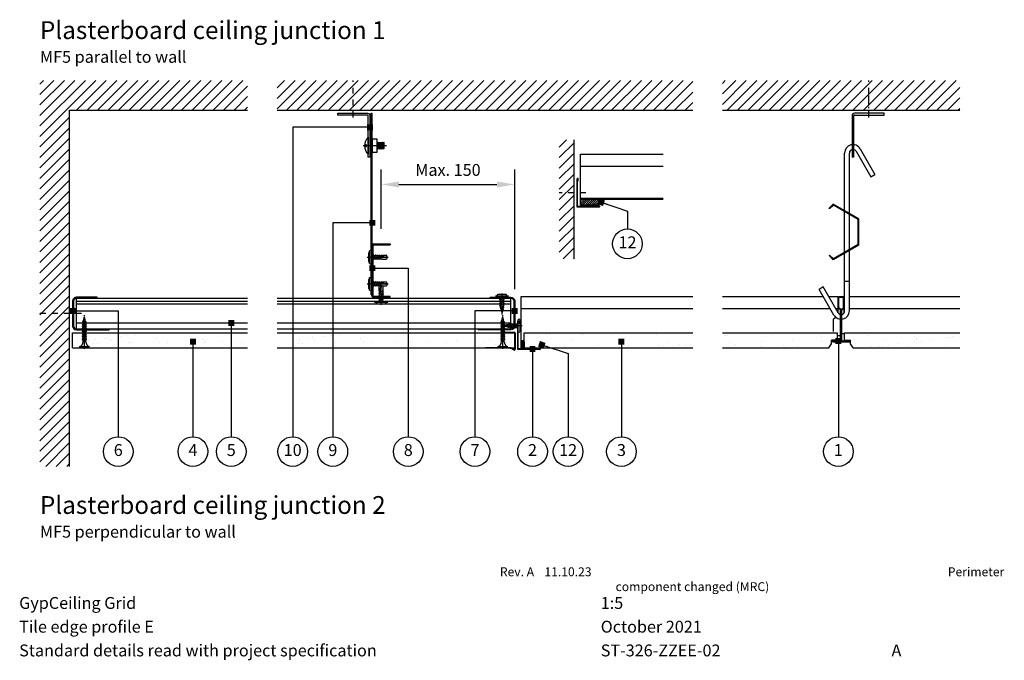
# Model space of a CAD drawing. Extents: x 100 to 973, y 112 to 1412.
# Drawn here: x 120 to 950, y 112 to 651 of the extents above; entities that cross this region are included whole.
import ezdxf
from ezdxf.enums import TextEntityAlignment as Align

# ---------------------------------------------------------------- set-up
doc = ezdxf.new("R2010")
doc.units = 0
doc.header["$LTSCALE"] = 5
doc.header["$MEASUREMENT"] = 0
doc.header["$PDMODE"] = 3
doc.linetypes.add('CENTRE2', pattern=[28.575, 19.05, -3.175, 3.175, -3.175])
doc.linetypes.add('LDOTA', pattern=[2, 1, -1])
doc.layers.get('0').update_dxf_attribs({"linetype": 'CONTINUOUS'})
doc.layers.get('Defpoints').update_dxf_attribs({"linetype": 'CONTINUOUS'})
for name, color, linetype in [('British_Gypsum_Accessories', 40, 'CONTINUOUS'), ('British_Gypsum_Dimensions', 253, 'CONTINUOUS'), ('British_Gypsum_Hatch', 253, 'CONTINUOUS'), ('British_Gypsum_Metal_Channels', 6, 'CONTINUOUS'), ('British_Gypsum_Metal_Other', 113, 'CONTINUOUS'), ('British_Gypsum_Other_Elements', 7, 'CONTINUOUS'), ('British_Gypsum_Plasterboard', 171, 'CONTINUOUS'), ('British_Gypsum_Text', 21, 'CONTINUOUS')]:
    doc.layers.add(name, color=color, linetype=linetype)
doc.styles.add('T1_Arial', font='arial.ttf')
doc.styles.add('T2_Arial_Bold', font='arialbd.ttf')
doc.dimstyles.new('BG_Dim1', dxfattribs={"dimscale": 5, "dimtxt": 2, "dimasz": 3, "dimexe": 2.5, "dimexo": 2.5, "dimgap": 1.5, "dimtad": 0, "dimdec": 4, "dimrnd": 1, "dimdsep": 46, "dimtxsty": 'T1_Arial', "dimcen": -3, "dimdle": 1.25, "dimclrd": 256, "dimclre": 256, "dimclrt": 256, "dimadec": 0, "dimazin": 0, "dimtfac": 0.9, "dimtdec": 4, "dimtofl": 0, "dimtmove": 0, "dimatfit": 0, "dimfxl": 1, "dimtvp": 1.2, "dimtolj": 1, "dimtzin": 0, "dimarcsym": 0})
doc.dimstyles.new('BG_Dim2', dxfattribs={"dimscale": 5, "dimtxt": 2, "dimasz": 1, "dimexe": 2.5, "dimexo": 2.5, "dimgap": 1.5, "dimtad": 0, "dimdec": 4, "dimrnd": 1, "dimdsep": 46, "dimtxsty": 'T1_Arial', "dimcen": -3, "dimdle": 1.25, "dimclrd": 256, "dimclre": 256, "dimclrt": 256, "dimadec": 0, "dimazin": 0, "dimtfac": 0.9, "dimtdec": 4, "dimtofl": 0, "dimtmove": 0, "dimatfit": 0, "dimldrblk": 'BOXFILLED', "dimfxl": 1, "dimtvp": 1.2, "dimtolj": 1, "dimtzin": 0, "dimarcsym": 0})
pattern_1 = [(37.5, (425, -1880), (-0.62993, 19.26824), [0, -15.2, 0, -17, 0, -16.25]), (7.5, (425, -1880), (17.69777, 28.22146), [0, -8.2, 0, -13.7, 0, -5.25]), (327.5, (412.7, -1880), (31.14142, 0.05659), [0, -5, 0, -18, 0, -23.5]), (317.5, (412.7, -1880), (30.06127, 8.77676), [0, -2.5, 0, -11.8, 0, -13.5])]

# ---------------------------------------------------------------- blocks, each defined once
blk = doc.blocks.new('MF12')
at = {"layer": 'British_Gypsum_Metal_Other'}
for p, q in [((13, 0), (-12, 0)), ((0, -3.5), (0, 2)), ((13, -1.5), (13, 0)), ((-14, -2), (-14, -37)), ((-12.5, -37), (-12.5, -2)), ((-12, -1.5), (13, -1.5)), ((-11, -27.25), (-15.25, -27.25)), ((-14, -37), (-12.5, -37))]:
    blk.add_line(p, q, dxfattribs=at)
for radius in [2, 0.5]:
    blk.add_arc((-12, -2), radius, 90, 180, dxfattribs=at)
blk = doc.blocks.new('CLQL_T15-38')
at = {"layer": 'British_Gypsum_Metal_Other'}
for p, q in [((-2.5, 28.62), (-2.5, 37)), ((-2, 28.62), (-2, 37)), ((-1.5, 38), (1.5, 38)), ((-1.5, 37.5), (1.5, 37.5)), ((2, 28.62), (2, 37)), ((2.5, 28.62), (2.5, 37)), ((-0.78, 27.14), (-1.95, 27.72)), ((-0.55, 27.59), (-1.72, 28.17)), ((-0.5, 1.25), (-0.5, 26.69)), ((0, 1.25), (0, 26.69)), ((0.5, 1.25), (0.5, 26.69)), ((0.55, 27.59), (1.72, 28.17)), ((0.78, 27.14), (1.95, 27.72)), ((-7, 1), (-5.5, 1)), ((-7, 0.75), (-1, 0.75)), ((-7, 0.75), (-7, 0.25)), ((-7, 0.25), (7, 0.25)), ((-7, 0), (7, 0)), ((-5.5, 1), (-5.5, 0.75)), ((1, 0.75), (7, 0.75)), ((7, 1), (5.5, 1)), ((5.5, 1), (5.5, 0.75)), ((7, 0.75), (7, 0.25))]:
    blk.add_line(p, q, dxfattribs=at)
for centre, radius, start, end in [((-1.5, 37), 1, 90, 180), ((-1.5, 37), 0.5, 90, 180), ((1.5, 37), 1, 0, 90), ((1.5, 37), 0.5, 0, 90), ((-1.5, 28.62), 1, 180, 243.43495), ((-1.5, 28.62), 0.5, 180, 243.43495), ((-1, 26.69), 0.5, 0, 63.43495), ((-1, 26.69), 1, 0, 63.43495), ((1, 26.69), 1, 116.56505, 180), ((1, 26.69), 0.5, 116.56505, 180), ((1.5, 28.62), 0.5, 296.56505, 0), ((1.5, 28.62), 1, 296.56505, 0), ((-7, 0.5), 0.5, 90, 270), ((-1, 1.25), 1, 270, 0), ((-1, 1.25), 0.5, 270, 0), ((1, 1.25), 1, 180, 270), ((1, 1.25), 0.5, 180, 270), ((7, 0.5), 0.5, 270, 90)]:
    blk.add_arc(centre, radius, start, end, dxfattribs=at)
blk = doc.blocks.new('MF7')
at = {"layer": 'British_Gypsum_Metal_Channels'}
for p, q in [((0, 0.75), (0, 44.25)), ((0.75, 45), (15, 45)), ((0.75, 0.95), (0.75, 44.05)), ((0.95, 44.25), (15, 44.25)), ((15, 45), (15, 44.25)), ((15, 0), (0.75, 0)), ((15, 0.75), (0.95, 0.75)), ((15, 0), (15, 0.75))]:
    blk.add_line(p, q, dxfattribs=at)
for centre, radius, start, end in [((0.75, 44.25), 0.75, 90, 180), ((0.95, 44.05), 0.2, 90, 180), ((0.75, 0.75), 0.75, 180, 270), ((0.95, 0.95), 0.2, 180, 270)]:
    blk.add_arc(centre, radius, start, end, dxfattribs=at)
blk = doc.blocks.new('MF6')
at = {"layer": 'British_Gypsum_Metal_Channels'}
for p, q in [((20.75, 27.5), (3.25, 27.5)), ((20.75, 26.75), (3.25, 26.75)), ((20.75, 26.75), (20.75, 27.5)), ((0, 24.25), (0, 3.25)), ((0.75, 24.25), (0.75, 3.25)), ((3.25, 0.75), (30.75, 0.75)), ((3.25, 0), (30.75, 0)), ((30.75, 0.75), (30.75, 0))]:
    blk.add_line(p, q, dxfattribs=at)
for centre, radius, start, end in [((3.25, 24.25), 3.25, 90, 180), ((3.25, 24.25), 2.5, 90, 180), ((3.25, 3.25), 3.25, 180, 270), ((3.25, 3.25), 2.5, 180, 270)]:
    blk.add_arc(centre, radius, start, end, dxfattribs=at)
blk = doc.blocks.new('Edge_Bead_12')
at = {"layer": 'British_Gypsum_Accessories'}
for p, q in [((-9.5, 0), (-9.5, 0.5)), ((-9.5, 0.5), (-0.2, 0.5)), ((-9.5, 0), (-0.2, 0)), ((0, -0.2), (0, -13.8)), ((0.5, -0.2), (0.5, -13.8)), ((-3.95, -12.5), (-24.5, -12.5)), ((-24.5, -13), (-24.5, -12.5)), ((-3.95, -13), (-24.5, -13)), ((-0.5, -14.43), (-3.09, -13.2)), ((-0.29, -13.98), (-2.88, -12.74))]:
    blk.add_line(p, q, dxfattribs=at)
for centre, radius, start, end in [((-0.2, -0.2), 0.7, 0, 90), ((-0.2, -0.2), 0.2, 0, 90), ((-3.95, -15), 2.5, 64.47618, 90), ((-3.95, -15), 2, 64.47618, 90), ((-0.2, -13.8), 0.7, 244.47618, 0), ((-0.2, -13.8), 0.2, 244.47618, 0)]:
    blk.add_arc(centre, radius, start, end, dxfattribs=at)
blk = doc.blocks.new('Drywall_Screw_25')
at = {"layer": 'British_Gypsum_Accessories', "color": 11, "linetype": 'CENTRE2', "ltscale": 0.25}
blk.add_line((-1, 0), (27.35, 0), dxfattribs=at)
at = {"layer": 'British_Gypsum_Accessories', "color": 11}
for p, q in [((0, -4), (0, 4)), ((0, 4), (1, 4)), ((1, 4), (1, -4)), ((5, -1.2), (5, 1.2)), ((6.73, -1.8), (5.58, 1.2)), ((6.39, 1.2), (6.73, 1.8)), ((8.12, -1.8), (6.73, 1.8)), ((7.77, 1.2), (8.12, 1.8)), ((9.5, -1.8), (8.12, 1.8)), ((9.16, 1.2), (9.5, 1.8)), ((10.89, -1.8), (9.5, 1.8)), ((10.54, 1.2), (10.89, 1.8)), ((12.27, -1.8), (10.89, 1.8)), ((11.93, 1.2), (12.27, 1.8)), ((13.66, -1.8), (12.27, 1.8)), ((13.31, 1.2), (13.66, 1.8)), ((15.05, -1.8), (13.66, 1.8)), ((14.7, 1.2), (15.05, 1.8)), ((16.43, -1.8), (15.05, 1.8)), ((16.09, 1.2), (16.43, 1.8)), ((17.82, -1.8), (16.43, 1.8)), ((17.47, 1.2), (17.82, 1.8)), ((19.2, -1.8), (17.82, 1.8)), ((18.86, 1.2), (19.2, 1.8)), ((20.59, -1.8), (19.2, 1.8)), ((20.24, 1.2), (20.59, 1.8)), ((21.87, -1.53), (20.59, 1.8)), ((20.93, 1.2), (21.73, 1.02)), ((21.73, 1.02), (22.08, 1.62)), ((22.77, -0.18), (22.08, 1.62)), ((22.16, -0.93), (26.35, 0)), ((22.52, 0.85), (26.35, 0)), ((0, -4), (1, -4)), ((6.73, -1.8), (7.08, -1.2)), ((8.12, -1.8), (8.46, -1.2)), ((9.5, -1.8), (9.85, -1.2)), ((10.89, -1.8), (11.24, -1.2)), ((12.27, -1.8), (12.62, -1.2)), ((13.66, -1.8), (14.01, -1.2)), ((15.05, -1.8), (15.39, -1.2)), ((16.43, -1.8), (16.78, -1.2)), ((17.82, -1.8), (18.16, -1.2)), ((19.2, -1.8), (19.55, -1.2)), ((20.59, -1.8), (20.93, -1.2)), ((20.93, -1.2), (21.59, -1.06)), ((21.87, -1.53), (22.16, -0.93))]:
    blk.add_line(p, q, dxfattribs=at)
at = {"layer": 'British_Gypsum_Accessories', "color": 11, "linetype": 'CENTRE2'}
for p, q in [((5, 1.2), (5.58, 1.2)), ((5.69, 1.2), (6.39, 1.2)), ((7.08, 1.2), (7.77, 1.2)), ((8.46, 1.2), (9.16, 1.2)), ((9.85, 1.2), (10.54, 1.2)), ((11.24, 1.2), (11.93, 1.2)), ((12.62, 1.2), (13.31, 1.2)), ((14.01, 1.2), (14.7, 1.2)), ((15.39, 1.2), (16.09, 1.2)), ((16.78, 1.2), (17.47, 1.2)), ((18.16, 1.2), (18.86, 1.2)), ((19.55, 1.2), (20.24, 1.2)), ((5, -1.2), (6.39, -1.2)), ((7.08, -1.2), (7.77, -1.2)), ((8.46, -1.2), (9.16, -1.2)), ((9.85, -1.2), (10.54, -1.2)), ((11.24, -1.2), (11.93, -1.2)), ((12.62, -1.2), (13.31, -1.2)), ((14.01, -1.2), (14.7, -1.2)), ((15.39, -1.2), (16.09, -1.2)), ((16.78, -1.2), (17.47, -1.2)), ((18.16, -1.2), (18.86, -1.2)), ((19.55, -1.2), (20.24, -1.2))]:
    blk.add_line(p, q, dxfattribs=at)
at = {"layer": 'British_Gypsum_Accessories', "color": 11}
for centre, start, end in [((5, 5.46), 200.01596, 270), ((5, -5.46), 90, 159.98404)]:
    blk.add_arc(centre, 4.26, start, end, dxfattribs=at)
blk = doc.blocks.new('Wafer_Head_JP_Screw')
at = {"layer": 'British_Gypsum_Accessories', "color": 11, "linetype": 'CENTRE2', "ltscale": 0.25}
blk.add_line((-3.25, 0), (14.47, 0), dxfattribs=at)
at = {"layer": 'British_Gypsum_Accessories', "color": 11}
for p, q in [((-1.25, 4.5), (-2.25, 3.5)), ((-2.25, 3.5), (-2.25, -3.5)), ((-1.25, -5.25), (-1.25, 5.25)), ((0, 5.25), (0, -5.25)), ((1.96, -2), (0.59, 1.4)), ((1.62, 1.4), (1.96, 2)), ((3.58, -2), (1.96, 2)), ((3.23, 1.4), (3.58, 2)), ((5.2, -2), (3.58, 2)), ((4.85, 1.4), (5.2, 2)), ((6.81, -2), (5.2, 2)), ((6.47, 1.4), (6.81, 2)), ((8.43, -2), (6.81, 2)), ((8.23, 1.16), (8.55, 1.71)), ((8.23, 1.16), (13.47, 0)), ((8.74, 0.37), (8.23, 1.16)), ((8.59, 1.6), (8.55, 1.71)), ((8.74, 0.37), (11.95, -0.34)), ((11.95, -0.34), (13.47, 0)), ((13.47, 0), (12.86, 1.6)), ((13.47, 0), (12.86, -1.6)), ((-2.25, -3.5), (-1.25, -4.5)), ((1.96, -2), (2.31, -1.4)), ((3.58, -2), (3.93, -1.4)), ((5.2, -2), (5.54, -1.4)), ((6.81, -2), (7.16, -1.4)), ((8.43, -2), (8.78, -1.4)), ((9.68, -1.6), (9.47, -1.4))]:
    blk.add_line(p, q, dxfattribs=at)
at = {"layer": 'British_Gypsum_Accessories', "color": 11, "linetype": 'CENTRE2'}
for p, q in [((0, 1.4), (0.59, 1.4)), ((0.69, 1.4), (1.62, 1.4)), ((2.31, 1.4), (3.23, 1.4)), ((3.93, 1.4), (4.85, 1.4)), ((5.54, 1.4), (6.47, 1.4)), ((7.16, 1.4), (8.37, 1.4)), ((8.59, 1.6), (12.86, 1.6)), ((0, -1.4), (1.62, -1.4)), ((2.31, -1.4), (3.23, -1.4)), ((3.93, -1.4), (4.85, -1.4)), ((5.54, -1.4), (6.47, -1.4)), ((7.16, -1.4), (8.08, -1.4)), ((8.78, -1.4), (9.47, -1.4)), ((9.68, -1.6), (12.86, -1.6))]:
    blk.add_line(p, q, dxfattribs=at)
at = {"layer": 'British_Gypsum_Accessories', "color": 11}
for centre, start, end in [((-0.62, 4.59), 46.39718, 133.60282), ((-0.62, -4.59), 226.39718, 313.60282)]:
    blk.add_arc(centre, 0.906, start, end, dxfattribs=at)
blk = doc.blocks.new('Wafer_Head_DW_Screw')
at = {"layer": 'British_Gypsum_Accessories', "color": 11, "linetype": 'CENTRE2', "ltscale": 0.25}
blk.add_line((-3.25, 0), (14.47, 0), dxfattribs=at)
at = {"layer": 'British_Gypsum_Accessories', "color": 11}
for p, q in [((-1.25, 4.5), (-2.25, 3.5)), ((-2.25, 3.5), (-2.25, -3.5)), ((-1.25, -5.25), (-1.25, 5.25)), ((0, 5.25), (0, -5.25)), ((1.96, -2), (0.59, 1.4)), ((1.62, 1.4), (1.96, 2)), ((3.58, -2), (1.96, 2)), ((3.23, 1.4), (3.58, 2)), ((5.2, -2), (3.58, 2)), ((4.85, 1.4), (5.2, 2)), ((6.81, -2), (5.2, 2)), ((6.47, 1.4), (6.81, 2)), ((8.28, -1.63), (6.81, 2)), ((7.16, 1.4), (8.23, 1.16)), ((8.23, 1.16), (8.55, 1.71)), ((9.74, -1.25), (8.55, 1.71)), ((8.97, 1), (10.11, 0.75)), ((10.03, -0.76), (13.47, 0)), ((10.11, 0.75), (10.37, 1.2)), ((10.85, 0), (10.37, 1.2)), ((10.74, 0.61), (13.47, 0)), ((-2.25, -3.5), (-1.25, -4.5)), ((1.96, -2), (2.31, -1.4)), ((3.58, -2), (3.93, -1.4)), ((5.2, -2), (5.54, -1.4)), ((6.81, -2), (7.16, -1.4)), ((7.16, -1.4), (8.03, -1.21)), ((8.28, -1.63), (8.59, -1.08)), ((8.59, -1.08), (9.51, -0.88)), ((9.74, -1.25), (10.03, -0.76))]:
    blk.add_line(p, q, dxfattribs=at)
at = {"layer": 'British_Gypsum_Accessories', "color": 11, "linetype": 'CENTRE2'}
for p, q in [((0, 1.4), (0.59, 1.4)), ((0.69, 1.4), (1.62, 1.4)), ((2.31, 1.4), (3.23, 1.4)), ((3.93, 1.4), (4.85, 1.4)), ((5.54, 1.4), (6.47, 1.4)), ((0, -1.4), (1.62, -1.4)), ((2.31, -1.4), (3.23, -1.4)), ((3.93, -1.4), (4.85, -1.4)), ((5.54, -1.4), (6.47, -1.4))]:
    blk.add_line(p, q, dxfattribs=at)
at = {"layer": 'British_Gypsum_Accessories', "color": 11}
for centre, start, end in [((-0.62, 4.59), 46.39718, 133.60282), ((-0.62, -4.59), 226.39718, 313.60282)]:
    blk.add_arc(centre, 0.906, start, end, dxfattribs=at)
blk = doc.blocks.new('_BoxFilled')
at = {"color": 0, "linetype": 'ByBlock', "lineweight": -2}
blk.add_line((-0.5, 0), (-1, 0), dxfattribs=at)
at = {"color": 0, "linetype": 'ByBlock'}
blk.add_solid([(-0.5, 0.5), (0.5, 0.5), (-0.5, -0.5), (0.5, -0.5)], dxfattribs=at)
blk = doc.blocks.new('*D16')
at = {"layer": 'British_Gypsum_Dimensions', "lineweight": -2, "transparency": 16777216}
for p, q in [((425, 475), (425, 525)), ((537.5, 424.33), (537.5, 525)), ((440, 512.5), (522.5, 512.5))]:
    blk.add_line(p, q, dxfattribs=at)
at = {"layer": 'British_Gypsum_Dimensions', "transparency": 16777216}
for points in [[(440, 515), (440, 510), (425, 512.5)], [(522.5, 515), (522.5, 510), (537.5, 512.5)]]:
    blk.add_solid(points, dxfattribs=at)
at = {"layer": 'Defpoints', "color": 0, "transparency": 16777216}
for p in [(537.5, 512.5), (425, 462.5), (537.5, 411.83)]:
    blk.add_point(p, dxfattribs=at)
at = {"layer": 'British_Gypsum_Dimensions', "transparency": 16777216, "insert": (481.25, 524.75), "char_height": 10, "attachment_point": 5, "style": 'T1_Arial'}
blk.add_mtext('\\A1;Max. 150', dxfattribs=at)
blk = doc.blocks.new('Title4')
at = {"layer": 'British_Gypsum_Text', "style": 'T1_Arial'}
for tag, p in [('TITLE1', (9, 12)), ('SCALE', (107, 12)), ('TITLE2', (9, 8)), ('DATE', (107, 8)), ('TITLE3', (9, 4)), ('DWGNO', (107, 4)), ('REV', (156, 4))]:
    blk.add_attdef(tag, text='', height=2, dxfattribs=at).set_placement(p, align=Align.TOP_LEFT)
blk = doc.blocks.new('CLQL_WA02')
at = {"layer": 'British_Gypsum_Metal_Other'}
for p, q in [((0, 0), (0, 23.8)), ((0.8, 24), (0.2, 24)), ((0.5, 0.5), (0.5, 23.5)), ((1, 22), (0.5, 22)), ((1, 22), (1, 23.8)), ((18.8, 0), (0, 0)), ((18.5, 0.5), (0.5, 0.5)), ((18.8, 1), (17, 1)), ((17, 1), (17, 0.5)), ((19, 0.8), (19, 0.2))]:
    blk.add_line(p, q, dxfattribs=at)
for centre, start, end in [((0.2, 23.8), 90, 180), ((0.8, 23.8), 360, 90), ((18.8, 0.8), 0, 90), ((18.8, 0.2), 270, 0)]:
    blk.add_arc(centre, 0.2, start, end, dxfattribs=at)

msp = doc.modelspace()

# ---------------------------------------------------------------- hatches: boundary and pattern name
at = {"layer": 'British_Gypsum_Hatch'}
h = msp.add_hatch(dxfattribs=at)
h.set_pattern_fill('ANSI31', color=256, scale=50, style=0)
h.paths.add_polyline_path([(162.5, 275), (137.5, 275), (137.5, 600), (162.5, 600)])
h.paths.add_polyline_path([(162.5, 600), (312.5, 600), (312.5, 575), (162.5, 575)])
h = msp.add_hatch(dxfattribs=at)
h.set_pattern_fill('ANSI31', color=256, scale=50, style=0)
h.paths.add_polyline_path([(337.5, 575), (687.5, 575), (687.5, 600), (337.5, 600)])
h = msp.add_hatch(dxfattribs=at)
h.set_pattern_fill('ANSI31', color=256, scale=50, style=0)
h.paths.add_polyline_path([(712.5, 575), (912.5, 575), (912.5, 600), (712.5, 600)])
h = msp.add_hatch(dxfattribs=at)
h.set_pattern_fill('ANSI31', color=256, scale=50, style=0)
h.set_pattern_definition([(45, (250, -550), (-4.419417, 4.419417), [])])
h.paths.add_polyline_path([(575, 450), (587.5, 450), (587.5, 550), (575, 550)])
h = msp.add_hatch(dxfattribs=at)
h.set_pattern_fill('ANSI31', color=256, scale=10)
h.set_pattern_definition([(45, (400, -375), (-0.8838835, 0.8838835), [])])
h.paths.add_polyline_path([(608, 495), (608, 500), (593, 500), (593, 495)])
h = msp.add_hatch(dxfattribs=at)
h.set_pattern_fill('ANSI31', color=256, scale=5)
h.set_pattern_definition([(45, (400, -370), (-0.44194174, 0.44194174), [])])
h.paths.add_polyline_path([(545.5, 375), (545.5, 380), (543, 380), (543, 375)])
at = {"layer": 'British_Gypsum_Plasterboard'}
h = msp.add_hatch(dxfattribs=at)
h.set_pattern_fill('AR-SAND', color=4, scale=10)
h.set_pattern_definition([(37.5, (-37.5, -10), (-0.62993, 19.26824), [0, -15.2, 0, -17, 0, -16.25]), (7.5, (-37.5, -10), (17.6978, 28.2215), [0, -8.2, 0, -13.7, 0, -5.25]), (327.5, (-49.8, -10), (31.1414, 0.0566), [0, -5, 0, -18, 0, -23.5]), (317.5, (-49.8, -10), (30.0613, 8.7768), [0, -2.5, 0, -11.8, 0, -13.5])])
h.paths.add_polyline_path([(165, 387.5), (312.5, 387.5), (312.5, 375), (165, 375)])
h = msp.add_hatch(dxfattribs=at)
h.set_pattern_fill('AR-SAND', color=4, scale=10)
h.set_pattern_definition([(37.5, (135, -10), (-0.62993, 19.26824), [0, -15.2, 0, -17, 0, -16.25]), (7.5, (135, -10), (17.6978, 28.2215), [0, -8.2, 0, -13.7, 0, -5.25]), (327.5, (122.7, -10), (31.1414, 0.0566), [0, -5, 0, -18, 0, -23.5]), (317.5, (122.7, -10), (30.0613, 8.7768), [0, -2.5, 0, -11.8, 0, -13.5])])
h.paths.add_polyline_path([(337.5, 387.5), (537.5, 387.5), (537.5, 375), (337.5, 375)])
h = msp.add_hatch(dxfattribs=at)
h.set_pattern_fill('AR-SAND', color=4, scale=10)
h.set_pattern_definition([(37.5, (343.5, -3), (-0.62993, 19.26824), [0, -15.2, 0, -17, 0, -16.25]), (7.5, (343.5, -3), (17.6978, 28.2215), [0, -8.2, 0, -13.7, 0, -5.25]), (327.5, (331.2, -3), (31.1414, 0.0566), [0, -5, 0, -18, 0, -23.5]), (317.5, (331.2, -3), (30.0613, 8.7768), [0, -2.5, 0, -11.8, 0, -13.5])])
h.paths.add_polyline_path([(547.5, 387.5), (687.5, 387.5), (687.5, 375), (547.5, 375)])
h = msp.add_hatch(dxfattribs=at)
h.set_pattern_fill('AR-SAND', color=4, scale=10)
h.set_pattern_definition(pattern_1)
h.paths.add_polyline_path([(712.5, 375), (712.5, 387.5), (809.5, 387.5), (809.5, 381.25), (804.5, 381.25), (804.5, 378.27661), (802.20569, 375)])
h = msp.add_hatch(dxfattribs=at)
h.set_pattern_fill('AR-SAND', color=4, scale=10)
h.set_pattern_definition(pattern_1)
h.paths.add_polyline_path([(822.79431, 375), (820.5, 378.27661), (820.5, 381.25), (815.5, 381.25), (815.5, 387.5), (912.5, 387.5), (912.5, 375)])

# ---------------------------------------------------------------- linework, layer by layer
at = {"layer": 'British_Gypsum_Accessories', "linetype": 'LDOTA'}
for p, q in [((401.5, 569), (401.5, 600)), ((835.75, 569), (835.75, 600)), ((597.5, 505.5), (575, 505.5)), ((172.5, 403.75), (137.5, 403.75))]:
    msp.add_line(p, q, dxfattribs=at)
at = {"layer": 'British_Gypsum_Dimensions'}
for centre in [(632.5, 462.5), (203.46482, 287.5), (266.40934, 287.5), (298.68846, 287.5), (350.45018, 287.5), (384.25576, 287.5), (447.84288, 287.5), (504.03518, 287.5), (552.5, 287.5), (582.5, 287.5), (627.42432, 287.5), (810.18698, 287.5)]:
    msp.add_circle(centre, 12.5, dxfattribs=at)
at = {"layer": 'British_Gypsum_Metal_Other'}
for p, q in [((835.75, 579.25), (835.75, 587.5)), ((416.5, 419.5), (416.5, 572.5)), ((416.5, 572.5), (417.5, 572.5)), ((417.5, 419.5), (417.5, 572.5)), ((848.75, 572.5), (823.75, 572.5)), ((835.75, 576.75), (835.75, 578)), ((835.75, 569), (835.75, 575.5)), ((848.75, 571), (848.75, 572.5)), ((821.75, 570.5), (821.75, 535.5)), ((823.25, 535.5), (823.25, 570.5)), ((823.75, 571), (848.75, 571)), ((414, 552.25), (414, 538)), ((421.5, 550.75), (417.5, 550.75)), ((417.5, 550.75), (417.5, 545.25)), ((421.5, 539.75), (421.5, 550.75)), ((422, 548.25), (423, 542.25)), ((423, 548.25), (424, 542.25)), ((424, 548.25), (425, 542.25)), ((425, 548.25), (426, 542.25)), ((426, 548.25), (426.75021, 543.65933)), ((427, 548.25), (427.2465, 546.81062)), ((427.5, 547.75), (427.09952, 547.75)), ((427.5, 542.75), (427.5, 547.75)), ((409.75, 545.25), (414, 545.25)), ((411.01885, 544.5), (412.5, 544.5)), ((412.5, 546), (411.03773, 546)), ((412.5, 544.5), (412.5, 546)), ((417.5, 545.25), (429.44091, 545.25)), ((417.5, 545.25), (417.5, 539.75)), ((417.5, 539.75), (421.5, 539.75)), ((421.5, 545.25), (422, 542.25)), ((421.5, 542.75), (421.91667, 542.75)), ((426.57879, 542.75), (427.5, 542.75)), ((825.09808, 540.5), (837.59808, 518.84936)), ((828.56218, 542.5), (841.06218, 520.84936)), ((815.5, 490.4282), (815.5, 539)), ((819.5, 488.1188), (819.5, 539)), ((823.25, 535.5), (821.75, 535.5)), ((837.59808, 518.84936), (841.06218, 520.84936)), ((805.84936, 496), (802.31383, 492.46447)), ((802.84416, 491.93414), (802.31383, 492.46447)), ((805.97276, 495.06273), (802.84416, 491.93414)), ((827.5, 483.5), (805.84936, 496)), ((826.75, 483.06699), (805.97276, 495.06273)), ((815.5, 455.43782), (815.5, 489.56218)), ((819.5, 457.74722), (819.5, 487.25278)), ((826.75, 461.93301), (826.75, 483.06699)), ((827.5, 461.5), (827.5, 483.5)), ((827.5, 461.5), (805.84936, 449)), ((826.75, 461.93301), (805.97276, 449.93727)), ((819.5, 406), (819.5, 456.8812)), ((802.31383, 452.53553), (802.84416, 453.06586)), ((805.84936, 449), (802.31383, 452.53553)), ((805.97276, 449.93727), (802.84416, 453.06586)), ((815.5, 406), (815.5, 454.5718)), ((797.40192, 426.15064), (793.93782, 424.15064)), ((806.43782, 402.5), (793.93782, 424.15064)), ((809.90192, 404.5), (797.40192, 426.15064)), ((815.5, 431), (819.5, 431)), ((416.5, 419.5), (417.5, 419.5))]:
    msp.add_line(p, q, dxfattribs=at)
at = {"layer": 'British_Gypsum_Metal_Other', "color": 253}
for p, q in [((593, 538), (662.5, 538)), ((593, 500), (593, 538)), ((593, 528), (662.5, 528)), ((593, 501), (662.5, 501)), ((593, 500), (662.5, 500)), ((168.25, 416.75), (312.5, 416.75)), ((168.25, 390.75), (168.25, 416.75)), ((337.5, 416.75), (534.25, 416.75)), ((534.25, 390.75), (534.25, 416.75)), ((543, 418), (687.5, 418)), ((543, 380), (543, 418)), ((712.5, 418), (797.48889, 418)), ((802.1077, 418), (810, 418)), ((810, 404.33013), (810, 418)), ((815, 418), (815.5, 418)), ((815, 404.34169), (815, 418)), ((819.5, 418), (912.5, 418)), ((168.25, 414.25), (312.5, 414.25)), ((312.5, 411.75), (168.25, 411.75)), ((337.5, 414.25), (534.25, 414.25)), ((534.25, 411.75), (337.5, 411.75)), ((543, 408), (687.5, 408)), ((712.5, 408), (803.2624, 408)), ((807.8812, 408), (810, 408)), ((815, 408), (815.5, 408)), ((819.5, 408), (912.5, 408)), ((808.20675, 400.47117), (806, 399)), ((806, 388.75), (806, 399)), ((312.5, 395.75), (168.25, 395.75)), ((312.5, 390.75), (168.25, 390.75)), ((534.25, 395.75), (337.5, 395.75)), ((534.25, 390.75), (337.5, 390.75)), ((812, 385), (809.5, 385)), ((813, 387), (815.5, 387)), ((543, 381), (545.5, 381)), ((543, 380), (545.5, 380))]:
    msp.add_line(p, q, dxfattribs=at)
at = {"layer": 'British_Gypsum_Metal_Other'}
for centre, radius, start, end in [((823.75, 570.5), 2, 90, 180), ((823.75, 570.5), 0.5, 90, 180), ((420.95833, 545.125), 9.95912, 134.32197509, 225.67802491), ((421.51673, 548.23327), 0.48356, 268.01763992, 1.98236008), ((422.51673, 548.23327), 0.48356, 268.01763992, 1.98236008), ((423.51673, 548.23327), 0.48356, 268.01763992, 1.98236008), ((424.51673, 548.23327), 0.48356, 268.01763992, 1.98236008), ((425.51673, 548.23327), 0.48356, 268.01763992, 1.98236008), ((426.51673, 548.23327), 0.48356, 268.01763992, 1.98236008), ((422.56879, 542.17658), 0.57351, 89.00060778, 172.6447068), ((423.56879, 542.17658), 0.57351, 89.00060778, 172.6447068), ((424.56879, 542.17658), 0.57351, 89.00060778, 172.6447068), ((425.56879, 542.17658), 0.57351, 89.00060778, 172.6447068), ((426.56879, 542.17658), 0.57351, 89.00060778, 172.6447068), ((822.5, 539), 7, 30, 180), ((822.5, 539), 3, 30, 180), ((812.5, 406), 7, 210, 0), ((812.5, 406), 3, 210, 0)]:
    msp.add_arc(centre, radius, start, end, dxfattribs=at)
at = {"layer": 'British_Gypsum_Other_Elements'}
for p, q in [((162.5, 275), (162.5, 575)), ((162.5, 575), (312.5, 575)), ((337.5, 575), (687.5, 575)), ((712.5, 575), (912.5, 575)), ((587.5, 450), (587.5, 550))]:
    msp.add_line(p, q, dxfattribs=at)
at = {"layer": 'British_Gypsum_Other_Elements', "color": 253}
for points in [[(593, 500), (608, 500), (608, 495), (593, 495)], [(543, 380), (545.5, 380), (545.5, 375), (543, 375)]]:
    msp.add_lwpolyline(points, close=True, dxfattribs=at)
at = {"layer": 'British_Gypsum_Plasterboard'}
for p, q in [((165, 375), (165, 387.5)), ((165, 387.5), (312.5, 387.5)), ((337.5, 387.5), (537.5, 387.5)), ((537.5, 375), (537.5, 387.5)), ((545.5, 387.5), (687.5, 387.5)), ((545.5, 375), (545.5, 387.5)), ((712.5, 387.5), (809.5, 387.5)), ((809.5, 381.25), (809.5, 387.5)), ((815.5, 387.5), (912.5, 387.5)), ((815.5, 381.25), (815.5, 387.5)), ((165, 375), (312.5, 375)), ((337.5, 375), (537.5, 375)), ((545.5, 375), (687.5, 375)), ((712.5, 375), (802.20569, 375)), ((802.20569, 375), (804.5, 378.27661)), ((804.5, 378.27661), (804.5, 381.25)), ((809.5, 381.25), (804.5, 381.25)), ((815.5, 381.25), (820.5, 381.25)), ((820.5, 378.27661), (820.5, 381.25)), ((822.79431, 375), (820.5, 378.27661)), ((822.79431, 375), (912.5, 375))]:
    msp.add_line(p, q, dxfattribs=at)

# ---------------------------------------------------------------- block references
at = {"xscale": -1}
for name, p in [('MF12', (401.5, 572.5)), ('MF6', (537.5, 390))]:
    msp.add_blockref(name, p, dxfattribs=at)
for name, p in [('CLQL_WA02', (590, 493.5)), ('Wafer_Head_JP_Screw', (416.5, 451.25)), ('MF7', (417.5, 417.5)), ('Wafer_Head_JP_Screw', (416.5, 428.75)), ('MF6', (165, 390)), ('CLQL_T15-38', (812.5, 380)), ('CLQL_WA02', (540, 373.5)), ('Edge_Bead_12', (537.5, 387.5))]:
    msp.add_blockref(name, p)
for name, p, rotation in [('Wafer_Head_JP_Screw', (425, 414.25), 90), ('Wafer_Head_DW_Screw', (526.75, 417.5), 270), ('Drywall_Screw_25', (175, 375), 90), ('Drywall_Screw_25', (527.5, 375), 90), ('Wafer_Head_DW_Screw', (540.5, 393.5), 180)]:
    msp.add_blockref(name, p, dxfattribs=dict(rotation=rotation))
ref = msp.add_blockref('Title4', (75, 175), dxfattribs=dict(xscale=5, yscale=5, zscale=5))
ref.add_attrib('TITLE1', 'GypCeiling Grid', dxfattribs={"layer": 'British_Gypsum_Text', "height": 10, "style": 'T1_Arial'}).set_placement((120, 165), align=Align.TOP_LEFT)
ref.add_attrib('TITLE2', 'Tile edge profile E', dxfattribs={"layer": 'British_Gypsum_Text', "height": 10, "style": 'T1_Arial'}).set_placement((120, 145), align=Align.TOP_LEFT)
ref.add_attrib('TITLE3', 'Standard details read with project specification', dxfattribs={"layer": 'British_Gypsum_Text', "height": 10, "style": 'T1_Arial'}).set_placement((120, 125), align=Align.TOP_LEFT)
ref.add_attrib('SCALE', '1:5', dxfattribs={"layer": 'British_Gypsum_Text', "height": 10, "style": 'T1_Arial'}).set_placement((610, 165), align=Align.TOP_LEFT)
ref.add_attrib('DATE', 'October 2021', dxfattribs={"layer": 'British_Gypsum_Text', "height": 10, "style": 'T1_Arial'}).set_placement((610, 145), align=Align.TOP_LEFT)
ref.add_attrib('DWGNO', 'ST-326-ZZEE-02', dxfattribs={"layer": 'British_Gypsum_Text', "height": 10, "style": 'T1_Arial'}).set_placement((610, 125), align=Align.TOP_LEFT)
ref.add_attrib('REV', 'A', dxfattribs={"layer": 'British_Gypsum_Text', "height": 10, "style": 'T1_Arial'}).set_placement((855, 125), align=Align.TOP_LEFT)

# ---------------------------------------------------------------- texts
at = {"layer": 'British_Gypsum_Text'}
for s, insert, char_height, width, attachment_point, style in [('Plasterboard ceiling junction 1', (137.5, 650), 15, 850, 1, 'T2_Arial_Bold'), ('MF5 parallel to wall', (137.5, 625), 10, 850, 1, 'T1_Arial'), ('12', (632.5, 462.5), 10, 10, 5, 'T1_Arial'), ('6', (203.46482, 287.5), 10, 10, 5, 'T1_Arial'), ('4', (266.40934, 287.5), 10, 10, 5, 'T1_Arial'), ('5', (298.68846, 287.5), 10, 10, 5, 'T1_Arial'), ('10', (350.45018, 287.5), 10, 5, 5, 'T1_Arial'), ('9', (384.25576, 287.5), 10, 10, 5, 'T1_Arial'), ('8', (447.84288, 287.5), 10, 10, 5, 'T1_Arial'), ('7', (504.03518, 287.5), 10, 10, 5, 'T1_Arial'), ('2', (552.5, 287.5), 10, 10, 5, 'T1_Arial'), ('12', (582.5, 287.5), 10, 10, 5, 'T1_Arial'), ('3', (627.42432, 287.5), 10, 10, 5, 'T1_Arial'), ('1', (810.18698, 287.5), 10, 10, 5, 'T1_Arial'), ('Plasterboard ceiling junction 2', (137.5, 250), 15, 850, 1, 'T2_Arial_Bold'), ('MF5 perpendicular to wall', (137.5, 225), 10, 850, 1, 'T1_Arial'), ('\\pxi-13,l13,t5,r56.66667;Rev. A^I11.10.23^IPerimeter component changed (MRC)', (525, 190), 7.5, 450, 1, 'T1_Arial')]:
    msp.add_mtext(s, dxfattribs=dict(at, insert=insert, char_height=char_height, width=width, attachment_point=attachment_point, style=style))

# ---------------------------------------------------------------- dimensions: what is measured, and where the dimension line sits
at = {"layer": 'British_Gypsum_Dimensions'}
dim = msp.add_linear_dim(base=(537.5, 512.5), p1=(425, 462.5), p2=(537.5, 411.8314), text='Max. 150', dimstyle='BG_Dim1', dxfattribs=at)
dim.commit()
dim.dimension.update_dxf_attribs({"geometry": '*D16', "text_midpoint": (481.25, 524.75375)})

# ---------------------------------------------------------------- leaders
for points in [[(415.5, 560.6997), (350.45018, 560.6997), (350.45018, 300)], [(610.35227, 497.5), (632.5, 490), (632.5, 475)], [(417.5, 480.19374), (384.25576, 480.19374), (384.25576, 300)], [(417.5, 441.98468), (447.84288, 441.98468), (447.84288, 300)], [(165, 405.93242), (203.46482, 405.93242), (203.46482, 300)], [(537.5, 405.93242), (504.03518, 405.93242), (504.03518, 300)], [(298.68846, 395.75), (298.68846, 300)], [(266.40934, 380), (266.40934, 300)], [(627.42432, 380), (627.42432, 300)], [(810.18698, 380.75), (810.18698, 300)], [(552.5, 374), (552.5, 300)], [(560.35227, 377.5), (582.5, 370), (582.5, 300)]]:
    msp.add_leader(points, dimstyle='BG_Dim2', override={"dimgap": 1.5, "dimtad": 0}, dxfattribs=at)

doc.saveas('drawing.dxf')
